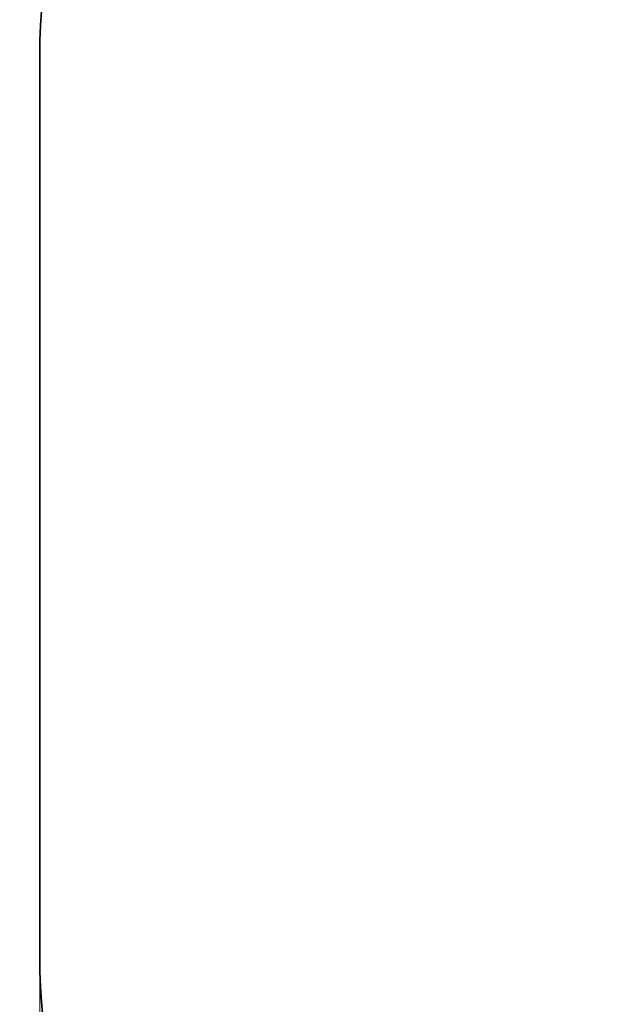
# Model space of a CAD drawing. Units: millimetres. Extents: x -4264 to 5099, y -5013 to 3242.
# Drawn here: x -4264 to -2824, y -1151 to 1302 of the extents above; entities that cross this region are included whole.
import ezdxf

# ---------------------------------------------------------------- set-up
doc = ezdxf.new("R2010")
doc.units = ezdxf.units.MM
doc.layers.add('Зона безопасности', color=7, linetype='Continuous', lineweight=35, true_color=0x00a0e3)
doc.layers.add('Размеры', color=1, linetype='Continuous', lineweight=5)
doc.dimstyles.new('размеры Маф', dxfattribs={"dimtxt": 150, "dimasz": 50, "dimexe": 50, "dimexo": 0.0625, "dimgap": 0.09, "dimtad": 1, "dimdec": 0, "dimzin": 0, "dimdsep": 46, "dimtxsty": 'Standard', "dimblk": 'ARCHTICK', "dimcen": 0.09, "dimdle": 50, "dimclrd": 256, "dimclre": 256, "dimclrt": 256, "dimadec": 0, "dimazin": 0, "dimtfac": 1, "dimtdec": 0, "dimtix": 1, "dimtofl": 0, "dimtmove": 0, "dimatfit": 3, "dimfxl": 1, "dimtolj": 1, "dimtzin": 0, "dimlwd": -1, "dimlwe": -1, "dimarcsym": 1})

# ---------------------------------------------------------------- blocks, each defined once
blk = doc.blocks.new('_ArchTick')
at = {"color": 0, "linetype": 'ByBlock', "const_width": 0.15}
blk.add_lwpolyline([(-0.5, -0.5), (0.5, 0.5)], dxfattribs=at)
blk = doc.blocks.new('*D12')
at = {"layer": 'Defpoints', "color": 0, "transparency": 16777216}
for p in [(-4214.4, 90.7), (3986.2, 90.7), (3986.2, -4962.7)]:
    blk.add_point(p, dxfattribs=at)
at = {"layer": 'Размеры', "transparency": 16777216}
for p, q in [((-4214.4, 90.7), (-4214.4, -5012.7)), ((3986.2, 90.7), (3986.2, -5012.7)), ((-4264.4, -4962.7), (4036.2, -4962.7))]:
    blk.add_line(p, q, dxfattribs=at)
at = {"layer": 'Размеры', "transparency": 16777216, "xscale": 50, "yscale": 50, "zscale": 50, "rotation": 180}
blk.add_blockref('_ArchTick', (-4214.4, -4962.7), dxfattribs=at)
at = {"layer": 'Размеры', "transparency": 16777216, "xscale": 50, "yscale": 50, "zscale": 50}
blk.add_blockref('_ArchTick', (3986.2, -4962.7), dxfattribs=at)
at = {"layer": 'Размеры', "transparency": 16777216, "insert": (-114.1, -4887.6), "char_height": 150, "attachment_point": 5}
blk.add_mtext('\\A1;8201', dxfattribs=at)

msp = doc.modelspace()

# ---------------------------------------------------------------- linework, layer by layer
at = {"layer": 'Зона безопасности'}
msp.add_lwpolyline([(-501.5, 2480.9, 0.141917), (-1303.3, 2713.1), (-2714.4, 2713.1, 0.414214), (-4214.4, 1213.1), (-4214.4, -1031.7, 0.203079), (-3757.9, -2109.2, 0.203079)], format="xyb", dxfattribs=at)

# ---------------------------------------------------------------- dimensions: what is measured, and where the dimension line sits
at = {"layer": 'Размеры'}
dim = msp.add_linear_dim(base=(3986.2, -4962.7), p1=(-4214.4, 90.7), p2=(3986.2, 90.7), dimstyle='размеры Маф', dxfattribs=at)
dim.commit()
dim.dimension.update_dxf_attribs({"geometry": '*D12', "text_midpoint": (-114.1, -4887.6)})

doc.saveas('drawing.dxf')
